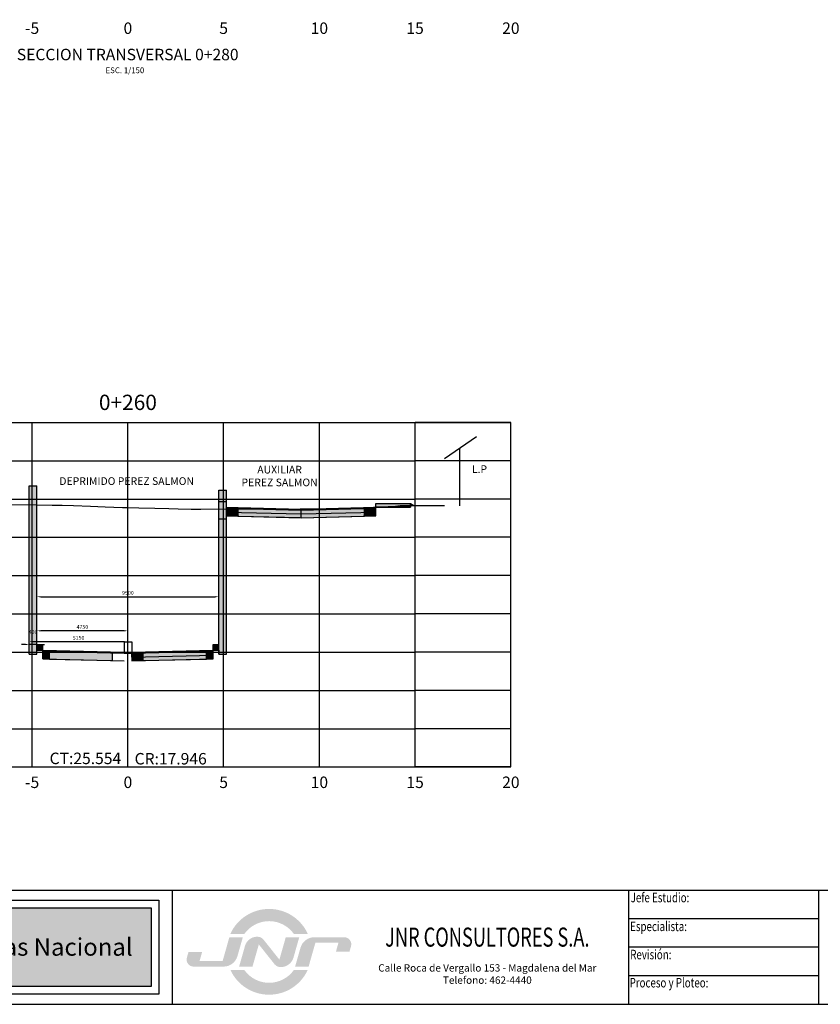
# Model space of a CAD drawing. Units: metres. Extents: x 0 to 549783, y 0 to 17339647.
# Drawn here: x 545332 to 545374, y 17337688 to 17337740 of the extents above; entities that cross this region are included whole.
import ezdxf
from ezdxf.enums import TextEntityAlignment as Align

# ---------------------------------------------------------------- set-up
doc = ezdxf.new("R2010")
doc.units = ezdxf.units.M
for name, color, linetype in [('01 MEMBRETE_MARCO PRINCIPAL', 5, 'Continuous'), ('02 MEMBRETE_LINEAS', 3, 'Continuous'), ('03 MEMBRETE_TEXTO_TITULO', 4, 'Continuous'), ('05 MEMBRETE_TEXTO_DETALLE', 2, 'Continuous'), ('07_SECC_V_TXT', 7, 'Continuous'), ('C-ROAD-LINK', 150, 'Continuous'), ('C-ROAD-SCTN-N', 150, 'Continuous'), ('C-ROAD-SCTN-VIEW', 7, 'Continuous'), ('C-ROAD-SHAP-PATT', 7, 'Continuous'), ('CASA', 7, 'Continuous'), ('G-CUADRO', 10, 'Continuous'), ('G-TEXTOS-NOTAS', 7, 'Continuous'), ('G-TEXTOS-TITULOS', 4, 'Continuous'), ('MARCO', 7, 'Continuous'), ('PROGRESIVA', 7, 'Continuous'), ('t-textos-coordenadas', 7, 'Continuous'), ('Terr_long', 32, 'Continuous'), ('TEXTO', 7, 'Continuous'), ('V-SURV-LINE', 150, 'Continuous')]:
    doc.layers.add(name, color=color, linetype=linetype)
doc.styles.add('01COTAS', font='romans.shx')
doc.styles.add('03 DETALLE', font='romans.shx', dxfattribs={"width": 0.75, "oblique": 10, "height": 2.5})
doc.styles.add('150-NOTAS', font='romans.shx', dxfattribs={"height": 0.3})
doc.styles.add('150-TITULO', font='txt', dxfattribs={"height": 0.6})
doc.styles.add('DATOS_02', font='romand.shx')
doc.styles.add('PERU', font='ARIALN.TTF')
doc.styles.add('ROMANS', font='romans.shx')
doc.styles.add('ROMANT', font='romant', dxfattribs={"height": 7})
doc.styles.get("Standard").update_dxf_attribs({"font": 'arial.ttf'})
doc.dimstyles.new('DIM-100-CORTE', dxfattribs={"dimscale": 0.1, "dimtxt": 2, "dimasz": 2, "dimexe": 2, "dimexo": 2, "dimgap": 1, "dimtad": 1, "dimtih": 1, "dimtoh": 1, "dimdec": 0, "dimlfac": 1000, "dimdsep": 46, "dimtxsty": '01COTAS', "dimcen": 25, "dimclrd": 9, "dimclre": 9, "dimclrt": 7, "dimadec": 0, "dimazin": 0, "dimtfac": 1, "dimtdec": 0, "dimtmove": 2, "dimatfit": 3, "dimfxl": 5, "dimfxlon": 1, "dimtolj": 1, "dimtzin": 0, "dimarcsym": 0})

# ---------------------------------------------------------------- blocks, each defined once
blk = doc.blocks.new('CASA')
at = {"layer": 'CASA', "flags": 128}
for points in [[(0.876, 3.592), (-0.806, 2.455)], [(0, 0), (0, 3)]]:
    blk.add_lwpolyline(points, dxfattribs=at)
at = {"layer": 'TEXTO', "color": 7, "linetype": 'Continuous', "lineweight": -3, "insert": (1.025, 1.587), "char_height": 0.4, "attachment_point": 8, "style": 'DATOS_02'}
blk.add_mtext('L.P', dxfattribs=at)
blk = doc.blocks.new('LOGO PERU')
at = {"layer": '03 MEMBRETE_TEXTO_TITULO', "true_color": 0x939f97}
blk.add_hatch(color=252, dxfattribs=at).paths.add_polyline_path([(-2, 2), (-62.19, 2), (-62.19, 22.63), (-2, 22.63)])
at = {"layer": '03 MEMBRETE_TEXTO_TITULO', "color": 0}
for points in [[(-172.23, 24.63), (0, 24.63), (0, 0), (-172.23, 0)], [(-2, 2), (-62.19, 2), (-62.19, 22.63), (-2, 22.63)]]:
    blk.add_lwpolyline(points, close=True, dxfattribs=at)
at = {"layer": '03 MEMBRETE_TEXTO_TITULO', "color": 0, "style": 'PERU'}
blk.add_text('Provias Nacional', height=4.6, dxfattribs=at).set_placement((-31.41, 12.4), align=Align.MIDDLE_CENTER)
blk = doc.blocks.new('LOGO JNR')
at = {"true_color": 0xec8013}
h = blk.add_hatch(color=30, dxfattribs=at)
h.paths.add_polyline_path([(-52.92, 5.2), (-49.24, 5.2, -0.515076), (-36.27, 5.2), (-32.6, 5.2, 0.643623)])
h.paths.add_polyline_path([(-32.62, -4.27), (-36.25, -4.27, -0.518288), (-49.26, -4.27), (-52.9, -4.27, 0.640751)])
h = blk.add_hatch(color=154)
h.paths.add_polyline_path([(-30.61, 2.87), (-24.56, 2.87), (-25.23, 0.52), (-21.68, 0.52), (-21.27, 1.96, 0.497924), (-23.05, 4.32), (-30.87, 4.32, 0.335181), (-34.52, 1.56), (-35.93, -3.39), (-32.39, -3.39)])
h.paths.add_polyline_path([(-34.84, 4.33), (-38.38, 4.33), (-40.05, -1.55), (-44.23, 3.7, 0.228446), (-45.79, 4.45), (-45.89, 4.45, 0.335181), (-49.07, 2.06), (-50.61, -3.37), (-47.1, -3.37), (-45.45, 2.43), (-41.34, -2.75, 0.228446), (-39.77, -3.5), (-39.63, -3.5, 0.335181), (-36.36, -1.03)])
h.paths.add_polyline_path([(-49.64, 4.33), (-53.17, 4.33), (-54.95, -1.94), (-61, -1.94), (-60.31, 0.48), (-63.88, 0.48), (-64.32, -1.03, 0.497924), (-62.54, -3.39), (-54.7, -3.39, 0.335181), (-51.05, -0.63)])
at = {"layer": 'MARCO', "color": 7, "style": 'ROMANT', "width": 0.7}
blk.add_text('JNR CONSULTORES S.A.', height=5, dxfattribs=at).set_placement((14.48, 1.85), align=Align.CENTER)
at = {"layer": 'MARCO', "color": 7, "insert": (14.48, -2.77), "char_height": 1.9254, "width": 63.7712, "attachment_point": 2, "style": 'ROMANS'}
blk.add_mtext('{\\fTimes New Roman|b0|i0|c0|p18;Calle Roca de Vergallo 153 - Magdalena del Mar\\PTelefono: 462-4440}', dxfattribs=at)
blk = doc.blocks.new('_MEMBRETE_NEW')
at = {"layer": '01 MEMBRETE_MARCO PRINCIPAL', "color": 7}
blk.add_line((0, 5.96), (161.2, 5.96), dxfattribs=at)
at = {"layer": '01 MEMBRETE_MARCO PRINCIPAL', "color": 0, "flags": 128}
blk.add_lwpolyline([(161.2, 0), (161.2, 114.8), (0, 114.8), (0, 0)], close=True, dxfattribs=at)
at = {"layer": '01 MEMBRETE_MARCO PRINCIPAL', "color": 7, "flags": 128}
for points in [[(35.73, 0), (35.73, 5.96)], [(59.545, 0), (59.545, 5.96)], [(69.479, 0), (69.479, 5.96)]]:
    blk.add_lwpolyline(points, dxfattribs=at)
at = {"layer": '02 MEMBRETE_LINEAS', "color": 7, "flags": 128}
for points in [[(69.479, 4.47), (59.545, 4.47)], [(69.479, 2.98), (59.545, 2.98)], [(69.479, 1.49), (59.545, 1.49)]]:
    blk.add_lwpolyline(points, dxfattribs=at)
at = {"color": 7, "xscale": 0.199125224477743, "yscale": 0.199125224477743, "zscale": 0.199125224477743}
blk.add_blockref('LOGO PERU', (35.013, 0.528), dxfattribs=at)
at = {"xscale": 0.199125224477743, "yscale": 0.199125224477743, "zscale": 0.199125224477743}
blk.add_blockref('LOGO JNR', (49.28, 2.645), dxfattribs=at)
at = {"layer": '05 MEMBRETE_TEXTO_DETALLE', "color": 7, "style": '03 DETALLE', "oblique": 10, "width": 0.75}
for s, height, p in [('Jefe Estudio:', 0.49781, (59.65, 5.578)), ('Especialista:', 0.49781, (59.623, 4.073)), ('Revisión:', 0.4978, (59.626, 2.601)), ('Proceso y Ploteo:', 0.49781, (59.595, 1.131))]:
    blk.add_text(s, height=height, dxfattribs=at).set_placement(p, align=Align.MIDDLE_LEFT)
blk = doc.blocks.new('*D282')
at = {"layer": 'Defpoints', "color": 0, "transparency": 16777216}
for p in [(545332.852, 17337707.87), (545332.852, 17337707.301), (545337.602, 17337707.301)]:
    blk.add_point(p, dxfattribs=at)
at = {"layer": 't-textos-coordenadas', "color": 9, "lineweight": -2, "transparency": 16777216}
for p, q in [((545332.852, 17337707.501), (545332.852, 17337708.07)), ((545337.602, 17337707.501), (545337.602, 17337708.07)), ((545337.402, 17337707.87), (545333.052, 17337707.87))]:
    blk.add_line(p, q, dxfattribs=at)
at = {"layer": 't-textos-coordenadas', "color": 9, "transparency": 16777216}
for points in [[(545333.052, 17337707.904), (545333.052, 17337707.837), (545332.852, 17337707.87)], [(545337.402, 17337707.904), (545337.402, 17337707.837), (545337.602, 17337707.87)]]:
    blk.add_solid(points, dxfattribs=at)
at = {"layer": 't-textos-coordenadas', "color": 7, "transparency": 16777216, "insert": (545335.227, 17337708.07), "char_height": 0.2, "attachment_point": 5, "style": '01COTAS'}
blk.add_mtext('\\A1;4750', dxfattribs=at)
blk = doc.blocks.new('*D283')
at = {"layer": 'Defpoints', "color": 0, "transparency": 16777216}
for p in [(545332.452, 17337707.301), (545332.452, 17337707.301), (545337.602, 17337707.301)]:
    blk.add_point(p, dxfattribs=at)
at = {"layer": 't-textos-coordenadas', "color": 9, "lineweight": -2, "transparency": 16777216}
for p, q in [((545332.452, 17337707.301), (545332.452, 17337707.501)), ((545337.602, 17337707.301), (545337.602, 17337707.501)), ((545337.402, 17337707.301), (545332.652, 17337707.301))]:
    blk.add_line(p, q, dxfattribs=at)
at = {"layer": 't-textos-coordenadas', "color": 9, "transparency": 16777216}
for points in [[(545332.652, 17337707.334), (545332.652, 17337707.267), (545332.452, 17337707.301)], [(545337.402, 17337707.334), (545337.402, 17337707.267), (545337.602, 17337707.301)]]:
    blk.add_solid(points, dxfattribs=at)
at = {"layer": 't-textos-coordenadas', "color": 7, "transparency": 16777216, "insert": (545335.027, 17337707.501), "char_height": 0.2, "attachment_point": 5, "style": '01COTAS'}
blk.add_mtext('\\A1;5150', dxfattribs=at)
blk = doc.blocks.new('*D284')
at = {"layer": 'Defpoints', "color": 0, "transparency": 16777216}
for p in [(545332.452, 17337707.154), (545332.452, 17337707.154), (545332.852, 17337707.154)]:
    blk.add_point(p, dxfattribs=at)
at = {"layer": 't-textos-coordenadas', "color": 9, "lineweight": -2, "transparency": 16777216}
for p, q in [((545332.252, 17337707.154), (545332.052, 17337707.154)), ((545332.452, 17337707.154), (545332.452, 17337707.354)), ((545332.852, 17337707.154), (545332.452, 17337707.154)), ((545332.852, 17337707.154), (545332.852, 17337707.354)), ((545333.052, 17337707.154), (545333.252, 17337707.154))]:
    blk.add_line(p, q, dxfattribs=at)
at = {"layer": 't-textos-coordenadas', "color": 9, "transparency": 16777216}
for points in [[(545332.252, 17337707.187), (545332.252, 17337707.12), (545332.452, 17337707.154)], [(545333.052, 17337707.187), (545333.052, 17337707.12), (545332.852, 17337707.154)]]:
    blk.add_solid(points, dxfattribs=at)
at = {"layer": 't-textos-coordenadas', "color": 7, "transparency": 16777216, "insert": (545332.652, 17337707.804), "char_height": 0.2, "attachment_point": 5, "style": '01COTAS'}
blk.add_mtext('\\A1;400', dxfattribs=at)
blk = doc.blocks.new('*D285')
at = {"layer": 'Defpoints', "color": 0, "transparency": 16777216}
for p in [(545342.352, 17337709.649), (545332.852, 17337707.154), (545342.352, 17337707.154)]:
    blk.add_point(p, dxfattribs=at)
at = {"layer": 't-textos-coordenadas', "color": 9, "lineweight": -2, "transparency": 16777216}
for p, q in [((545332.852, 17337709.149), (545332.852, 17337709.849)), ((545333.052, 17337709.649), (545342.152, 17337709.649)), ((545342.352, 17337709.149), (545342.352, 17337709.849))]:
    blk.add_line(p, q, dxfattribs=at)
at = {"layer": 't-textos-coordenadas', "color": 9, "transparency": 16777216}
for points in [[(545333.052, 17337709.682), (545333.052, 17337709.616), (545332.852, 17337709.649)], [(545342.152, 17337709.682), (545342.152, 17337709.616), (545342.352, 17337709.649)]]:
    blk.add_solid(points, dxfattribs=at)
at = {"layer": 't-textos-coordenadas', "color": 7, "transparency": 16777216, "insert": (545337.602, 17337709.849), "char_height": 0.2, "attachment_point": 5, "style": '01COTAS'}
blk.add_mtext('\\A1;9500', dxfattribs=at)

msp = doc.modelspace()

# ---------------------------------------------------------------- hatches: boundary and pattern name
at = {"layer": 'C-ROAD-SHAP-PATT', "linetype": 'Continuous', "lineweight": -3}
for points in [[(545332.852266, 17337707.153733), (545332.852266, 17337714.448499), (545332.852266, 17337715.448499), (545332.452266, 17337715.448499), (545332.452266, 17337714.448499), (545332.452266, 17337707.153733), (545332.452266, 17337706.653733), (545332.852266, 17337706.653733)], [(545342.352266, 17337707.153733), (545342.352266, 17337714.221088), (545342.352266, 17337715.221088), (545342.752266, 17337715.221088), (545342.752266, 17337714.221088), (545342.752266, 17337707.153733), (545342.752266, 17337706.653733), (545342.352266, 17337706.653733)], [(545342.754394, 17337714.626017), (545342.754394, 17337714.326017), (545342.754394, 17337714.22281), (545342.754394, 17337713.721002), (545342.354396, 17337713.721004), (545342.354396, 17337714.221027), (545342.354396, 17337714.326018), (545342.354396, 17337714.626018)], [(545342.754394, 17337714.326017), (545343.35439, 17337714.311277), (545343.35439, 17337714.261277), (545342.754394, 17337714.276017)], [(545342.754394, 17337714.276017), (545343.35439, 17337714.261277), (545343.35439, 17337714.061277), (545342.754394, 17337714.076017)], [(545343.35439, 17337714.311277), (545346.655114, 17337714.23018), (545346.655114, 17337714.18018), (545343.35439, 17337714.261277)], [(545343.35439, 17337714.261277), (545346.655114, 17337714.18018), (545346.655114, 17337713.98018), (545343.35439, 17337714.061277)], [(545346.655114, 17337714.23018), (545349.955844, 17337714.31127), (545349.955844, 17337714.26127), (545346.655114, 17337714.18018)], [(545346.655114, 17337714.18018), (545349.955844, 17337714.26127), (545349.955844, 17337714.06127), (545346.655114, 17337713.98018)], [(545349.955844, 17337714.31127), (545350.55584, 17337714.326012), (545350.55584, 17337714.276012), (545349.955844, 17337714.26127)], [(545349.955844, 17337714.26127), (545350.55584, 17337714.276012), (545350.55584, 17337714.076012), (545349.955844, 17337714.06127)], [(545350.55584, 17337714.526012), (545352.355829, 17337714.52601), (545352.355829, 17337714.32601), (545350.55584, 17337714.326012)], [(545342.754394, 17337714.076017), (545343.35439, 17337714.061277), (545343.35439, 17337713.861277), (545342.754394, 17337713.876017)], [(545343.35439, 17337714.061277), (545346.655114, 17337713.98018), (545346.655114, 17337713.78018), (545343.35439, 17337713.861277)], [(545346.655114, 17337713.98018), (545349.955844, 17337714.06127), (545349.955844, 17337713.86127), (545346.655114, 17337713.78018)], [(545349.955844, 17337714.06127), (545350.55584, 17337714.076012), (545350.55584, 17337713.876012), (545349.955844, 17337713.86127)], [(545333.152266, 17337707.153733), (545332.852266, 17337707.153733), (545332.852266, 17337706.853733), (545333.152266, 17337706.853733)], [(545342.052266, 17337707.153733), (545342.352266, 17337707.153733), (545342.352266, 17337706.853733), (545342.052266, 17337706.853733)], [(545333.502266, 17337706.845256), (545333.152266, 17337706.853733), (545333.152266, 17337706.803733), (545333.502266, 17337706.795256)], [(545333.502266, 17337706.795256), (545333.152266, 17337706.803733), (545333.152266, 17337706.603733), (545333.502266, 17337706.595256)], [(545333.152266, 17337706.603733), (545333.502266, 17337706.595256), (545333.502266, 17337706.395256), (545333.152266, 17337706.403733)], [(545336.802266, 17337706.765328), (545333.502266, 17337706.845256), (545333.502266, 17337706.795256), (545336.802266, 17337706.715328)], [(545336.802266, 17337706.715328), (545333.502266, 17337706.795256), (545333.502266, 17337706.595256), (545336.802266, 17337706.515328)], [(545333.502266, 17337706.595256), (545336.802266, 17337706.515328), (545336.802266, 17337706.315328), (545333.502266, 17337706.395256)], [(545337.802266, 17337706.750796), (545338.402266, 17337706.765328), (545338.402266, 17337706.715328), (545337.802266, 17337706.700796)], [(545337.802266, 17337706.700796), (545338.402266, 17337706.715328), (545338.402266, 17337706.515328), (545337.802266, 17337706.500796)], [(545338.402266, 17337706.515328), (545337.802266, 17337706.500796), (545337.802266, 17337706.300796), (545338.402266, 17337706.315328)], [(545338.402266, 17337706.765328), (545341.702266, 17337706.845256), (545341.702266, 17337706.795256), (545338.402266, 17337706.715328)], [(545338.402266, 17337706.715328), (545341.702266, 17337706.795256), (545341.702266, 17337706.595256), (545338.402266, 17337706.515328)], [(545341.702266, 17337706.595256), (545338.402266, 17337706.515328), (545338.402266, 17337706.315328), (545341.702266, 17337706.395256)], [(545341.702266, 17337706.845256), (545342.052266, 17337706.853733), (545342.052266, 17337706.803733), (545341.702266, 17337706.795256)], [(545341.702266, 17337706.795256), (545342.052266, 17337706.803733), (545342.052266, 17337706.603733), (545341.702266, 17337706.595256)], [(545342.052266, 17337706.603733), (545341.702266, 17337706.595256), (545341.702266, 17337706.395256), (545342.052266, 17337706.403733)]]:
    msp.add_hatch(color=253, dxfattribs=at).paths.add_polyline_path(points)

# ---------------------------------------------------------------- linework, layer by layer
at = {"layer": 'C-ROAD-LINK', "color": 150, "linetype": 'Continuous', "lineweight": -3}
for p, q in [((545332.452266, 17337715.448499), (545332.852266, 17337715.448499)), ((545332.452266, 17337714.448499), (545332.452266, 17337715.448499)), ((545332.852266, 17337707.153733), (545332.852266, 17337715.448499)), ((545342.352266, 17337707.153733), (545342.352266, 17337715.221088)), ((545342.352266, 17337715.221088), (545342.752266, 17337715.221088)), ((545342.752266, 17337714.221088), (545342.752266, 17337715.221088)), ((545332.452266, 17337706.653733), (545332.452266, 17337714.448499)), ((545342.354396, 17337713.721004), (545342.354396, 17337714.626018)), ((545342.354396, 17337714.626018), (545342.754394, 17337714.626017)), ((545342.752266, 17337706.653733), (545342.752266, 17337714.221088)), ((545342.754394, 17337713.721002), (545342.754394, 17337714.626017)), ((545342.754394, 17337714.326017), (545343.35439, 17337714.311277)), ((545342.754394, 17337713.876017), (545342.754394, 17337714.326017)), ((545343.35439, 17337714.261277), (545342.754394, 17337714.276017)), ((545342.754394, 17337714.276017), (545343.35439, 17337714.261277)), ((545343.35439, 17337714.311277), (545346.655114, 17337714.23018)), ((545343.35439, 17337713.861277), (545343.35439, 17337714.311277)), ((545343.35439, 17337713.861277), (545343.35439, 17337714.311277)), ((545346.655114, 17337714.18018), (545343.35439, 17337714.261277)), ((545343.35439, 17337714.261277), (545346.655114, 17337714.18018)), ((545346.655114, 17337714.23018), (545350.55584, 17337714.326012)), ((545346.655114, 17337714.18018), (545350.55584, 17337714.276012)), ((545346.655114, 17337714.18018), (545350.55584, 17337714.276012)), ((545346.655114, 17337713.78018), (545346.655114, 17337714.23018)), ((545346.655114, 17337713.78018), (545346.655114, 17337714.23018)), ((545349.955844, 17337713.86127), (545349.955844, 17337714.31127)), ((545349.955844, 17337713.86127), (545349.955844, 17337714.31127)), ((545350.55584, 17337714.526012), (545352.355829, 17337714.52601)), ((545350.55584, 17337714.326012), (545350.55584, 17337714.526012)), ((545350.55584, 17337713.876012), (545350.55584, 17337714.326012)), ((545352.355829, 17337714.32601), (545350.55584, 17337714.326012)), ((545352.355829, 17337714.52601), (545352.355829, 17337714.32601)), ((545352.355829, 17337714.52601), (545352.531658, 17337714.40879)), ((545342.354396, 17337713.721004), (545342.754394, 17337713.721002)), ((545342.754394, 17337714.076017), (545346.655114, 17337713.98018)), ((545342.754394, 17337714.076017), (545346.655114, 17337713.98018)), ((545342.754394, 17337713.876017), (545346.655114, 17337713.78018)), ((545346.655114, 17337713.98018), (545350.55584, 17337714.076012)), ((545346.655114, 17337713.98018), (545350.55584, 17337714.076012)), ((545346.655114, 17337713.78018), (545349.955844, 17337713.86127)), ((545349.955844, 17337713.86127), (545350.55584, 17337713.876012)), ((545332.852266, 17337707.153733), (545333.152266, 17337707.153733)), ((545332.852266, 17337706.653733), (545332.852266, 17337707.153733)), ((545333.152266, 17337706.853733), (545333.152266, 17337707.153733)), ((545337.402266, 17337707.300796), (545337.602266, 17337707.300796)), ((545337.402266, 17337707.300796), (545337.402266, 17337706.700796)), ((545337.602266, 17337706.700796), (545337.602266, 17337707.300796)), ((545337.602266, 17337707.300796), (545337.802266, 17337707.300796)), ((545337.802266, 17337707.300796), (545337.802266, 17337706.700796)), ((545342.052266, 17337707.153733), (545342.352266, 17337707.153733)), ((545342.052266, 17337706.853733), (545342.052266, 17337707.153733)), ((545342.352266, 17337706.653733), (545342.352266, 17337707.153733)), ((545332.452266, 17337706.653733), (545332.852266, 17337706.653733)), ((545332.852266, 17337706.853733), (545333.152266, 17337706.853733)), ((545332.852266, 17337706.853733), (545333.152266, 17337706.853733)), ((545333.152266, 17337706.853733), (545337.402266, 17337706.750796)), ((545333.152266, 17337706.603733), (545333.152266, 17337706.853733)), ((545333.152266, 17337706.803733), (545337.402266, 17337706.700796)), ((545333.152266, 17337706.803733), (545337.402266, 17337706.700796)), ((545333.152266, 17337706.403733), (545333.152266, 17337706.603733)), ((545333.502266, 17337706.395256), (545333.502266, 17337706.845256)), ((545333.502266, 17337706.395256), (545333.502266, 17337706.845256)), ((545336.802266, 17337706.315328), (545336.802266, 17337706.765328)), ((545336.802266, 17337706.315328), (545336.802266, 17337706.765328)), ((545337.402266, 17337706.700796), (545337.802266, 17337706.700796)), ((545337.402266, 17337706.700796), (545337.802266, 17337706.700796)), ((545337.802266, 17337706.750796), (545342.052266, 17337706.853733)), ((545337.802266, 17337706.700796), (545342.052266, 17337706.803733)), ((545337.802266, 17337706.700796), (545342.052266, 17337706.803733)), ((545337.802266, 17337706.500796), (545337.802266, 17337706.750796)), ((545337.802266, 17337706.500796), (545342.052266, 17337706.603733)), ((545337.802266, 17337706.500796), (545337.802266, 17337706.300796)), ((545338.402266, 17337706.315328), (545338.402266, 17337706.765328)), ((545338.402266, 17337706.315328), (545338.402266, 17337706.765328)), ((545341.702266, 17337706.395256), (545341.702266, 17337706.845256)), ((545341.702266, 17337706.395256), (545341.702266, 17337706.845256)), ((545342.052266, 17337706.853733), (545342.352266, 17337706.853733)), ((545342.052266, 17337706.853733), (545342.352266, 17337706.853733)), ((545342.052266, 17337706.603733), (545342.052266, 17337706.853733)), ((545342.052266, 17337706.403733), (545342.052266, 17337706.603733)), ((545342.352266, 17337706.653733), (545342.752266, 17337706.653733)), ((545333.152266, 17337706.403733), (545337.402266, 17337706.300796)), ((545337.802266, 17337706.300796), (545342.052266, 17337706.403733))]:
    msp.add_line(p, q, dxfattribs=at)
at = {"layer": 'C-ROAD-SCTN-N', "linetype": 'Continuous', "lineweight": -3}
for p, q in [((545332.452266, 17337706.653733), (545332.852266, 17337706.653733)), ((545332.852266, 17337706.653733), (545332.852466, 17337706.853733)), ((545332.852466, 17337706.853733), (545333.152066, 17337706.853733)), ((545333.152066, 17337706.853733), (545333.152266, 17337706.403733)), ((545337.402466, 17337706.700796), (545337.602266, 17337706.700796)), ((545337.602266, 17337706.700796), (545337.802066, 17337706.700796)), ((545337.802066, 17337706.700796), (545337.802266, 17337706.300796)), ((545342.052266, 17337706.403733), (545342.052466, 17337706.853733)), ((545342.052466, 17337706.853733), (545342.352066, 17337706.853733)), ((545342.352066, 17337706.853733), (545342.352266, 17337706.653733)), ((545342.352266, 17337706.653733), (545342.752266, 17337706.653733)), ((545333.152266, 17337706.403733), (545333.502266, 17337706.395256)), ((545333.502266, 17337706.395256), (545336.802266, 17337706.315328)), ((545336.802266, 17337706.315328), (545337.402266, 17337706.300796)), ((545337.802266, 17337706.300796), (545338.402266, 17337706.315328)), ((545338.402266, 17337706.315328), (545341.702266, 17337706.395256)), ((545341.702266, 17337706.395256), (545342.052266, 17337706.403733))]:
    msp.add_line(p, q, dxfattribs=at)
msp.add_lwpolyline([(545342.354396, 17337713.721004), (545342.746176, 17337713.721001), (545342.754394, 17337713.721002), (545342.75459, 17337713.873527), (545342.754594, 17337713.876012), (545343.342116, 17337713.861522), (545343.35439, 17337713.861277), (545346.589283, 17337713.781493), (545346.655114, 17337713.78018), (545349.89132, 17337713.859978), (545349.955844, 17337713.86127), (545350.544079, 17337713.875776), (545350.55584, 17337713.876012), (545350.556036, 17337714.317178), (545350.55604, 17337714.326013), (545352.321042, 17337714.32601), (545352.355829, 17337714.32601), (545352.356025, 17337714.521998), (545352.356029, 17337714.525877), (545352.358452, 17337714.524261), (545352.531658, 17337714.40879)], dxfattribs=at)
at = {"layer": 'C-ROAD-SCTN-VIEW', "color": 8, "linetype": 'Continuous', "lineweight": -3}
for p, q in [((545317.602266, 17337718.755179), (545352.602266, 17337718.755179)), ((545332.602266, 17337700.755179), (545332.602266, 17337718.755179)), ((545337.602266, 17337700.755179), (545337.602266, 17337718.755179)), ((545342.602266, 17337700.755179), (545342.602266, 17337718.755179)), ((545347.602266, 17337700.755179), (545347.602266, 17337718.755179)), ((545357.602266, 17337718.755179), (545352.602266, 17337718.755179)), ((545352.602266, 17337700.755179), (545352.602266, 17337718.755179)), ((545357.602266, 17337700.755179), (545357.602266, 17337718.755179)), ((545317.602266, 17337716.755179), (545352.602266, 17337716.755179)), ((545357.602266, 17337716.755179), (545352.602266, 17337716.755179)), ((545317.602266, 17337714.755179), (545352.602266, 17337714.755179)), ((545357.602266, 17337714.755179), (545352.602266, 17337714.755179)), ((545317.602266, 17337712.755179), (545352.602266, 17337712.755179)), ((545357.602266, 17337712.755179), (545352.602266, 17337712.755179)), ((545317.602266, 17337710.755179), (545352.602266, 17337710.755179)), ((545357.602266, 17337710.755179), (545352.602266, 17337710.755179)), ((545317.602266, 17337708.755179), (545352.602266, 17337708.755179)), ((545357.602266, 17337708.755179), (545352.602266, 17337708.755179)), ((545317.602266, 17337706.755179), (545352.602266, 17337706.755179)), ((545357.602266, 17337706.755179), (545352.602266, 17337706.755179)), ((545317.602266, 17337704.755179), (545352.602266, 17337704.755179)), ((545357.602266, 17337704.755179), (545352.602266, 17337704.755179)), ((545317.602266, 17337702.755179), (545352.602266, 17337702.755179)), ((545357.602266, 17337702.755179), (545352.602266, 17337702.755179)), ((545317.602266, 17337700.755179), (545352.602266, 17337700.755179)), ((545357.602266, 17337700.755179), (545352.602266, 17337700.755179))]:
    msp.add_line(p, q, dxfattribs=at)
at = {"layer": 'G-CUADRO', "linetype": 'Continuous', "lineweight": -3}
for p, q in [((545317.602266, 17337718.755179), (545357.602266, 17337718.755179)), ((545357.602266, 17337700.755179), (545357.602266, 17337718.755179)), ((545317.602266, 17337700.755179), (545357.602266, 17337700.755179))]:
    msp.add_line(p, q, dxfattribs=at)
at = {"layer": 'Terr_long'}
msp.add_lwpolyline([(545327.625568, 17337714.472662), (545332.859019, 17337714.448468), (545333.647648, 17337714.43705), (545334.178207, 17337714.436229), (545334.756857, 17337714.40834), (545335.655557, 17337714.376118), (545336.412446, 17337714.343332), (545337.320483, 17337714.313718), (545337.602266, 17337714.308695), (545338.169071, 17337714.298591), (545339.010183, 17337714.276727), (545339.743285, 17337714.2614), (545340.230284, 17337714.243757), (545340.908739, 17337714.226578), (545341.403923, 17337714.216719), (545346.595522, 17337714.240639), (545347.020887, 17337714.239431), (545347.280849, 17337714.2345), (545347.453439, 17337714.23922), (545348.506738, 17337714.24032), (545351.570563, 17337714.388832), (545351.820689, 17337714.408464), (545353.974514, 17337714.409452), (545354.136166, 17337714.408496)], dxfattribs=at)

# ---------------------------------------------------------------- block references
msp.add_blockref('_MEMBRETE_NEW', (545304.209951, 17337688.355232))
at = {"layer": 'V-SURV-LINE', "color": 150, "linetype": 'Continuous', "lineweight": -3}
msp.add_blockref('CASA', (545354.938455, 17337714.405733), dxfattribs=at)

# ---------------------------------------------------------------- texts
at = {"layer": '07_SECC_V_TXT', "color": 5, "linetype": 'Continuous', "lineweight": -3, "char_height": 0.6}
for s, insert, attachment_point in [('{\\Fromand.shx|c0;CT:25.554}', (545337.252266, 17337700.905179), 9), ('{\\Fromand|c0;CR:17.946}', (545337.952266, 17337701.485179), 1)]:
    msp.add_mtext(s, dxfattribs=dict(at, insert=insert, attachment_point=attachment_point))
at = {"layer": 'C-ROAD-SCTN-VIEW', "color": 7, "linetype": 'Continuous', "lineweight": -3, "char_height": 0.6, "attachment_point": 2, "style": 'DATOS_02'}
for s, insert in [('-5', (545332.602266, 17337739.655179)), ('0', (545337.602266, 17337739.655179)), ('0', (545337.602266, 17337739.655179)), ('5', (545342.602266, 17337739.655179)), ('10', (545347.602266, 17337739.655179)), ('15', (545352.602266, 17337739.655179)), ('20', (545357.602266, 17337739.655179)), ('-5', (545332.602266, 17337700.255179)), ('0', (545337.602266, 17337700.255179)), ('0', (545337.602266, 17337700.255179)), ('5', (545342.602266, 17337700.255179)), ('10', (545347.602266, 17337700.255179)), ('15', (545352.602266, 17337700.255179)), ('20', (545357.602266, 17337700.255179))]:
    msp.add_mtext(s, dxfattribs=dict(at, insert=insert))
at = {"layer": 'G-TEXTOS-NOTAS', "style": '150-NOTAS'}
msp.add_text('ESC. 1/150', height=0.3, dxfattribs=at).set_placement((545337.448015, 17337737.00495), align=Align.CENTER)
at = {"layer": 'G-TEXTOS-TITULOS', "style": '150-TITULO'}
msp.add_text('SECCION TRANSVERSAL 0+280', height=0.6, dxfattribs=at).set_placement((545337.592218, 17337737.679299), align=Align.CENTER)
at = {"layer": 'PROGRESIVA', "color": 7, "linetype": 'Continuous', "lineweight": -3, "insert": (545337.602266, 17337719.155179), "char_height": 0.8, "attachment_point": 8, "style": 'DATOS_02'}
msp.add_mtext('0+260', dxfattribs=at)
at = {"layer": 'TEXTO', "color": 7, "linetype": 'Continuous', "lineweight": -3, "char_height": 0.4, "attachment_point": 8, "style": 'DATOS_02'}
for s, insert in [('AUXILIAR \\PPEREZ SALMON', (545345.524065, 17337715.297906)), ('DEPRIMIDO PEREZ SALMON', (545337.53822, 17337715.366588))]:
    msp.add_mtext(s, dxfattribs=dict(at, insert=insert))

# ---------------------------------------------------------------- dimensions: what is measured, and where the dimension line sits
at = {"layer": 't-textos-coordenadas', "color": 1}
for base, p1, p2, picture, middle in [((545342.352266, 17337709.648987), (545332.852266, 17337707.153733), (545342.352266, 17337707.153733), '*D285', (545337.602266, 17337709.848987)), ((545332.452266, 17337707.153733), (545332.852266, 17337707.153733), (545332.452266, 17337707.153733), '*D284', (545332.652266, 17337707.803733)), ((545332.452266, 17337707.300796), (545337.602266, 17337707.300796), (545332.452266, 17337707.300796), '*D283', (545335.027266, 17337707.500796))]:
    dim = msp.add_linear_dim(base=base, p1=p1, p2=p2, dimstyle='DIM-100-CORTE', dxfattribs=at)
    dim.commit()
    dim.dimension.update_dxf_attribs({"geometry": picture, "text_midpoint": middle})
dim = msp.add_aligned_dim(p1=(545337.602266, 17337707.300796), p2=(545332.852266, 17337707.300796), distance=-0.569638, dimstyle='DIM-100-CORTE', dxfattribs=at)
dim.commit()
dim.dimension.update_dxf_attribs({"geometry": '*D282', "text_midpoint": (545335.227266, 17337708.070433)})

doc.saveas('drawing.dxf')
